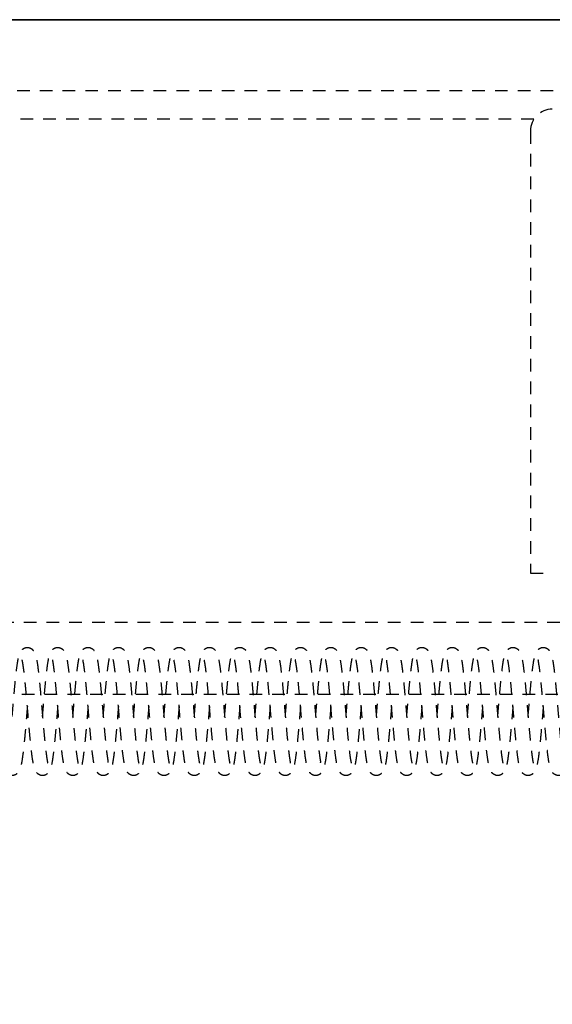
# Model space of a CAD drawing. Units: millimetres. Extents: x 1788 to 83958, y -7235 to 115762.
# Drawn here: x 6456 to 6487, y 2180 to 2238 of the extents above; entities that cross this region are included whole.
import ezdxf

# ---------------------------------------------------------------- set-up
doc = ezdxf.new("R2010")
doc.units = ezdxf.units.MM
doc.set_wipeout_variables(frame=1)
doc.linetypes.add('JIS_02_0.7', pattern=[1.35, 0.75, -0.6])
doc.layers.get('0').update_dxf_attribs({"true_color": 0x939598})
doc.layers.add('Z_Kontur-Magenta 0.35', color=6, linetype='Continuous', lineweight=35)
doc.layers.add('Z_Strichlkurz-Cyan 0.25', color=4, linetype='JIS_02_0.7')
doc.layers.add('Z_Unsichtbar-Weiß 0.05', color=255, linetype='Continuous')

# ---------------------------------------------------------------- blocks, each defined once
blk = doc.blocks.new('*U148')
for p, q in [((-184.2, 55.8), (-82.7, 55.8)), ((-106.295, 54.1), (-200, 54.1)), ((-106.5, 53.4), (-106.5, 27.2)), ((-106.5, 27.2), (-105.2, 27.2)), ((-200, 24.3), (-67, 24.3))]:
    blk.add_line(p, q)
blk.add_arc((-105.2, 53.4), 1.3, 90, 180)
for points, knots in [([(-137.239, 18.707), (-137.237, 18.724), (-137.222, 18.905), (-137.19, 19.28), (-137.141, 19.853), (-137.083, 20.496), (-137.016, 21.173), (-136.945, 21.766), (-136.867, 22.221), (-136.776, 22.493), (-136.675, 22.641), (-136.601, 22.71), (-136.523, 22.755), (-136.442, 22.788), (-136.346, 22.803), (-136.254, 22.792), (-136.179, 22.767), (-136.104, 22.73), (-136.018, 22.66), (-135.899, 22.491), (-135.8, 22.172), (-135.734, 21.762), (-135.673, 21.279), (-135.61, 20.665), (-135.545, 19.95), (-135.482, 19.211), (-135.424, 18.529), (-135.37, 17.909), (-135.316, 17.327), (-135.258, 16.773), (-135.2, 16.309), (-135.152, 16.018), (-135.123, 15.901), (-135.125, 15.892), (-135.125, 15.89)], [0, 0, 0, 0, 0.003291, 0.03445, 0.069438, 0.111424, 0.160506, 0.215765, 0.266803, 0.311506, 0.331678, 0.347947, 0.353931, 0.358847, 0.367967, 0.376377, 0.380434, 0.385975, 0.403364, 0.42921, 0.480196, 0.521401, 0.563604, 0.609878, 0.659646, 0.706495, 0.748755, 0.786619, 0.825643, 0.868527, 0.914731, 0.955923, 0.988931, 1, 1, 1, 1]), ([(-135.439, 18.707), (-135.429, 18.819), (-135.399, 19.168), (-135.349, 19.761), (-135.287, 20.452), (-135.224, 21.098), (-135.157, 21.662), (-135.09, 22.106), (-135.008, 22.418), (-134.905, 22.605), (-134.826, 22.694), (-134.724, 22.758), (-134.608, 22.8), (-134.468, 22.802), (-134.33, 22.747), (-134.2, 22.65), (-134.114, 22.516), (-134.023, 22.267), (-133.949, 21.874), (-133.876, 21.31), (-133.806, 20.622), (-133.743, 19.93), (-133.69, 19.316), (-133.643, 18.757), (-133.594, 18.188), (-133.538, 17.556), (-133.473, 16.903), (-133.406, 16.35), (-133.354, 16.017), (-133.326, 15.903), (-133.332, 15.903), (-133.334, 15.903)], [0, 0, 0, 0, 0.021066, 0.065682, 0.110469, 0.156403, 0.203612, 0.251641, 0.298569, 0.321913, 0.343632, 0.352659, 0.360689, 0.374171, 0.384071, 0.3945, 0.423927, 0.462277, 0.508709, 0.563308, 0.616261, 0.661892, 0.700326, 0.731899, 0.766116, 0.807714, 0.856582, 0.910425, 0.956413, 0.992527, 1, 1, 1, 1]), ([(-133.639, 18.706), (-133.62, 18.926), (-133.58, 19.394), (-133.519, 20.104), (-133.456, 20.785), (-133.394, 21.37), (-133.333, 21.838), (-133.277, 22.167), (-133.211, 22.418), (-133.111, 22.602), (-133.013, 22.707), (-132.883, 22.778), (-132.76, 22.805), (-132.64, 22.792), (-132.517, 22.743), (-132.387, 22.638), (-132.301, 22.495), (-132.249, 22.353), (-132.19, 22.113), (-132.133, 21.756), (-132.074, 21.284), (-132.017, 20.737), (-131.964, 20.161), (-131.909, 19.541), (-131.851, 18.851), (-131.787, 18.108), (-131.722, 17.396), (-131.661, 16.796), (-131.614, 16.416), (-131.578, 16.181), (-131.561, 16.057), (-131.555, 15.986), (-131.569, 15.979), (-131.574, 15.976)], [0, 0, 0, 0, 0.041407, 0.088214, 0.135787, 0.181933, 0.225138, 0.265498, 0.306212, 0.327988, 0.349743, 0.359997, 0.370052, 0.379606, 0.388363, 0.404385, 0.426038, 0.448308, 0.483627, 0.525515, 0.57018, 0.611715, 0.650138, 0.688753, 0.731977, 0.779815, 0.829969, 0.87636, 0.918643, 0.939005, 0.961567, 0.986336, 1, 1, 1, 1]), ([(-131.838, 18.707), (-131.822, 18.9), (-131.785, 19.334), (-131.728, 20.001), (-131.666, 20.674), (-131.603, 21.287), (-131.535, 21.817), (-131.471, 22.202), (-131.389, 22.47), (-131.298, 22.636), (-131.134, 22.758), (-130.994, 22.8), (-130.836, 22.796), (-130.69, 22.728), (-130.547, 22.584), (-130.48, 22.443), (-130.42, 22.25), (-130.355, 21.913), (-130.298, 21.484), (-130.249, 21.042), (-130.201, 20.569), (-130.147, 19.983), (-130.091, 19.325), (-130.041, 18.729), (-129.989, 18.131), (-129.93, 17.479), (-129.875, 16.932), (-129.828, 16.529), (-129.782, 16.202), (-129.748, 15.971), (-129.709, 15.869), (-129.724, 15.886), (-129.724, 15.886)], [0, 0, 0, 0, 0.036041, 0.080841, 0.125312, 0.170882, 0.217805, 0.265629, 0.305987, 0.336799, 0.352444, 0.36173, 0.371448, 0.388739, 0.403664, 0.429023, 0.460836, 0.502202, 0.553062, 0.581428, 0.608342, 0.656647, 0.697828, 0.73199, 0.767273, 0.810494, 0.861521, 0.889846, 0.916911, 0.963299, 0.99962, 1, 1, 1, 1]), ([(-130.038, 18.707), (-130.027, 18.845), (-129.997, 19.198), (-129.946, 19.792), (-129.885, 20.478), (-129.82, 21.137), (-129.754, 21.696), (-129.686, 22.113), (-129.623, 22.375), (-129.557, 22.534), (-129.466, 22.655), (-129.369, 22.736), (-129.254, 22.788), (-129.098, 22.812), (-128.928, 22.757), (-128.773, 22.622), (-128.689, 22.47), (-128.638, 22.312), (-128.576, 22.037), (-128.512, 21.61), (-128.444, 21.011), (-128.382, 20.371), (-128.328, 19.757), (-128.273, 19.11), (-128.21, 18.365), (-128.15, 17.69), (-128.097, 17.147), (-128.056, 16.764), (-128.019, 16.455), (-127.977, 16.166), (-127.947, 15.974), (-127.913, 15.874), (-127.925, 15.887), (-127.926, 15.888)], [0, 0, 0, 0, 0.025957, 0.066121, 0.110873, 0.160199, 0.208669, 0.253249, 0.293934, 0.325634, 0.337469, 0.350054, 0.358386, 0.368038, 0.386054, 0.402038, 0.425811, 0.452544, 0.48623, 0.535802, 0.587875, 0.632586, 0.669996, 0.707559, 0.753784, 0.808554, 0.839147, 0.870984, 0.90008, 0.925928, 0.967834, 0.997028, 1, 1, 1, 1]), ([(-128.238, 18.707), (-128.237, 18.72), (-128.213, 18.997), (-128.165, 19.571), (-128.095, 20.374), (-128.024, 21.099), (-127.952, 21.7), (-127.883, 22.114), (-127.818, 22.368), (-127.765, 22.507), (-127.714, 22.592), (-127.673, 22.642), (-127.619, 22.694), (-127.535, 22.753), (-127.403, 22.803), (-127.22, 22.794), (-127.028, 22.688), (-126.898, 22.499), (-126.849, 22.348), (-126.777, 22.052), (-126.719, 21.653), (-126.665, 21.198), (-126.622, 20.785), (-126.58, 20.346), (-126.531, 19.794), (-126.477, 19.158), (-126.419, 18.483), (-126.366, 17.871), (-126.309, 17.266), (-126.257, 16.774), (-126.213, 16.42), (-126.174, 16.148), (-126.133, 15.941), (-126.126, 15.903), (-126.123, 15.887)], [0, 0, 0, 0, 0.002544, 0.052808, 0.105163, 0.15739, 0.207439, 0.255556, 0.286305, 0.311376, 0.329354, 0.338153, 0.343743, 0.351486, 0.36254, 0.376879, 0.393254, 0.419903, 0.447796, 0.487904, 0.540141, 0.570846, 0.603254, 0.633647, 0.661803, 0.71143, 0.752355, 0.787637, 0.828942, 0.877343, 0.903866, 0.928551, 0.969822, 1, 1, 1, 1]), ([(-126.438, 18.707), (-126.429, 18.813), (-126.402, 19.136), (-126.35, 19.744), (-126.293, 20.38), (-126.24, 20.929), (-126.195, 21.35), (-126.149, 21.71), (-126.107, 21.987), (-126.068, 22.186), (-126.031, 22.336), (-125.995, 22.444), (-125.949, 22.543), (-125.87, 22.657), (-125.725, 22.775), (-125.532, 22.811), (-125.379, 22.775), (-125.247, 22.694), (-125.156, 22.588), (-125.073, 22.432), (-125.008, 22.192), (-124.927, 21.735), (-124.856, 21.133), (-124.786, 20.414), (-124.716, 19.628), (-124.65, 18.849), (-124.588, 18.126), (-124.528, 17.463), (-124.468, 16.871), (-124.41, 16.377), (-124.361, 16.071), (-124.335, 15.936), (-124.323, 15.895), (-124.331, 15.901), (-124.331, 15.902)], [0, 0, 0, 0, 0.020046, 0.060952, 0.113453, 0.144214, 0.177976, 0.212022, 0.241719, 0.267003, 0.287846, 0.308678, 0.323349, 0.336869, 0.356109, 0.371508, 0.381072, 0.39441, 0.410751, 0.430664, 0.477725, 0.526769, 0.577858, 0.630907, 0.682056, 0.730359, 0.775854, 0.818785, 0.862777, 0.908896, 0.9569, 0.979298, 0.997915, 1, 1, 1, 1]), ([(-124.638, 18.707), (-124.63, 18.805), (-124.606, 19.079), (-124.565, 19.564), (-124.511, 20.184), (-124.447, 20.869), (-124.375, 21.525), (-124.302, 22.035), (-124.239, 22.321), (-124.18, 22.475), (-124.137, 22.565), (-124.024, 22.702), (-123.859, 22.793), (-123.689, 22.804), (-123.529, 22.752), (-123.415, 22.66), (-123.35, 22.576), (-123.303, 22.495), (-123.262, 22.394), (-123.219, 22.243), (-123.168, 21.988), (-123.116, 21.629), (-123.064, 21.195), (-123.018, 20.751), (-122.977, 20.31), (-122.931, 19.795), (-122.882, 19.225), (-122.826, 18.56), (-122.766, 17.872), (-122.71, 17.277), (-122.661, 16.811), (-122.622, 16.486), (-122.585, 16.224), (-122.544, 15.989), (-122.506, 15.839), (-122.482, 15.783), (-122.47, 15.754), (-122.469, 15.758), (-122.469, 15.758)], [0, 0, 0, 0, 0.01814, 0.051054, 0.089193, 0.135244, 0.18935, 0.242874, 0.286972, 0.305528, 0.32208, 0.338902, 0.355428, 0.36841, 0.378675, 0.393675, 0.403839, 0.415964, 0.431996, 0.456334, 0.48909, 0.530213, 0.565703, 0.598982, 0.628878, 0.655424, 0.698519, 0.734538, 0.777687, 0.828444, 0.85669, 0.886556, 0.914432, 0.939055, 0.97861, 0.993618, 0.999752, 1, 1, 1, 1]), ([(-122.838, 18.707), (-122.834, 18.75), (-122.81, 19.029), (-122.766, 19.56), (-122.704, 20.259), (-122.642, 20.917), (-122.577, 21.51), (-122.51, 21.98), (-122.435, 22.344), (-122.333, 22.578), (-122.221, 22.698), (-122.121, 22.76), (-122, 22.804), (-121.834, 22.8), (-121.678, 22.719), (-121.556, 22.594), (-121.494, 22.475), (-121.437, 22.314), (-121.373, 22.027), (-121.303, 21.547), (-121.233, 20.907), (-121.168, 20.222), (-121.114, 19.605), (-121.066, 19.04), (-121.017, 18.463), (-120.96, 17.811), (-120.907, 17.242), (-120.859, 16.799), (-120.822, 16.49), (-120.788, 16.245), (-120.758, 16.036), (-120.735, 15.94), (-120.753, 15.943), (-120.754, 15.943)], [0, 0, 0, 0, 0.008206, 0.053591, 0.098415, 0.144135, 0.191096, 0.239408, 0.285561, 0.32786, 0.347011, 0.355463, 0.363374, 0.378671, 0.393612, 0.40777, 0.428306, 0.452682, 0.494052, 0.545576, 0.600505, 0.647836, 0.687527, 0.719801, 0.754122, 0.796274, 0.846115, 0.873937, 0.903179, 0.93052, 0.955272, 0.996934, 1, 1, 1, 1]), ([(-121.038, 18.707), (-121.031, 18.783), (-121.004, 19.1), (-120.956, 19.676), (-120.892, 20.394), (-120.829, 21.044), (-120.767, 21.586), (-120.705, 22.007), (-120.651, 22.284), (-120.574, 22.506), (-120.464, 22.659), (-120.336, 22.758), (-120.184, 22.802), (-120.026, 22.795), (-119.83, 22.697), (-119.694, 22.496), (-119.64, 22.324), (-119.574, 22.032), (-119.514, 21.622), (-119.451, 21.085), (-119.393, 20.495), (-119.339, 19.892), (-119.284, 19.252), (-119.225, 18.547), (-119.16, 17.811), (-119.096, 17.132), (-119.036, 16.589), (-118.988, 16.246), (-118.958, 16.061), (-118.947, 15.979), (-118.959, 15.969), (-118.965, 15.965)], [0, 0, 0, 0, 0.014413, 0.060608, 0.107564, 0.155151, 0.200736, 0.243438, 0.283309, 0.320827, 0.339336, 0.358087, 0.367926, 0.37769, 0.39498, 0.424532, 0.454931, 0.493139, 0.539288, 0.586195, 0.628707, 0.666986, 0.706453, 0.750545, 0.799232, 0.848802, 0.894291, 0.935663, 0.956965, 0.980996, 1, 1, 1, 1]), ([(-119.238, 18.706), (-119.232, 18.771), (-119.212, 19.008), (-119.173, 19.463), (-119.119, 20.092), (-119.054, 20.793), (-118.985, 21.444), (-118.917, 21.938), (-118.853, 22.262), (-118.795, 22.449), (-118.725, 22.593), (-118.578, 22.735), (-118.428, 22.801), (-118.268, 22.798), (-118.129, 22.75), (-117.97, 22.624), (-117.879, 22.446), (-117.795, 22.152), (-117.731, 21.747), (-117.663, 21.197), (-117.6, 20.573), (-117.539, 19.892), (-117.477, 19.171), (-117.415, 18.434), (-117.352, 17.716), (-117.29, 17.073), (-117.231, 16.551), (-117.184, 16.222), (-117.149, 16.024), (-117.132, 15.944), (-117.14, 15.938), (-117.143, 15.936)], [0, 0, 0, 0, 0.012301, 0.04528, 0.085599, 0.133326, 0.188062, 0.23825, 0.27898, 0.310184, 0.335289, 0.350287, 0.367777, 0.377659, 0.38716, 0.404215, 0.439407, 0.482151, 0.530704, 0.578219, 0.624406, 0.669497, 0.714948, 0.761233, 0.808295, 0.855375, 0.899882, 0.941544, 0.961653, 0.983356, 1, 1, 1, 1]), ([(-117.438, 18.708), (-117.431, 18.787), (-117.406, 19.078), (-117.365, 19.558), (-117.317, 20.108), (-117.272, 20.596), (-117.227, 21.049), (-117.18, 21.47), (-117.133, 21.826), (-117.088, 22.095), (-117.046, 22.284), (-117.007, 22.412), (-116.954, 22.531), (-116.894, 22.631), (-116.773, 22.729), (-116.665, 22.787), (-116.494, 22.812), (-116.324, 22.752), (-116.179, 22.629), (-116.096, 22.486), (-116.041, 22.33), (-115.975, 22.041), (-115.918, 21.648), (-115.868, 21.227), (-115.821, 20.782), (-115.77, 20.242), (-115.714, 19.609), (-115.66, 18.965), (-115.598, 18.243), (-115.541, 17.6), (-115.49, 17.087), (-115.451, 16.726), (-115.415, 16.434), (-115.375, 16.159), (-115.346, 15.973), (-115.313, 15.876), (-115.325, 15.888), (-115.326, 15.89)], [0, 0, 0, 0, 0.015057, 0.055029, 0.088832, 0.120631, 0.153555, 0.187618, 0.222802, 0.254993, 0.281531, 0.30244, 0.31793, 0.340772, 0.347187, 0.356876, 0.369893, 0.385916, 0.401858, 0.423334, 0.446753, 0.487801, 0.540058, 0.568673, 0.59517, 0.641653, 0.679691, 0.71682, 0.761805, 0.814539, 0.843817, 0.874231, 0.902132, 0.927027, 0.967771, 0.996749, 1, 1, 1, 1]), ([(-115.638, 18.708), (-115.632, 18.778), (-115.603, 19.108), (-115.551, 19.727), (-115.481, 20.513), (-115.41, 21.222), (-115.345, 21.745), (-115.283, 22.108), (-115.225, 22.348), (-115.172, 22.496), (-115.113, 22.593), (-115.063, 22.655), (-114.983, 22.722), (-114.889, 22.773), (-114.763, 22.805), (-114.617, 22.788), (-114.486, 22.722), (-114.356, 22.597), (-114.284, 22.456), (-114.225, 22.275), (-114.17, 21.995), (-114.12, 21.652), (-114.076, 21.3), (-114.031, 20.881), (-113.987, 20.423), (-113.945, 19.963), (-113.897, 19.406), (-113.845, 18.787), (-113.789, 18.138), (-113.736, 17.552), (-113.68, 16.981), (-113.618, 16.455), (-113.566, 16.09), (-113.522, 15.907), (-113.529, 15.905), (-113.531, 15.905)], [0, 0, 0, 0, 0.013255, 0.062445, 0.114466, 0.166964, 0.217658, 0.250635, 0.283006, 0.312043, 0.328257, 0.339703, 0.347589, 0.356172, 0.366004, 0.377473, 0.390786, 0.403681, 0.426865, 0.458818, 0.504069, 0.531669, 0.562565, 0.596415, 0.629041, 0.659218, 0.686956, 0.735145, 0.773819, 0.809717, 0.851545, 0.899219, 0.94495, 0.981403, 1, 1, 1, 1]), ([(-113.838, 18.706), (-113.836, 18.726), (-113.817, 18.943), (-113.778, 19.404), (-113.717, 20.113), (-113.658, 20.743), (-113.605, 21.254), (-113.561, 21.615), (-113.519, 21.907), (-113.471, 22.178), (-113.417, 22.386), (-113.36, 22.531), (-113.258, 22.665), (-113.144, 22.752), (-113.019, 22.798), (-112.855, 22.804), (-112.714, 22.744), (-112.607, 22.652), (-112.539, 22.562), (-112.477, 22.432), (-112.422, 22.24), (-112.357, 21.921), (-112.291, 21.449), (-112.219, 20.781), (-112.149, 20.018), (-112.081, 19.22), (-112.016, 18.457), (-111.955, 17.762), (-111.895, 17.135), (-111.836, 16.596), (-111.79, 16.247), (-111.756, 16.041), (-111.737, 15.941), (-111.725, 15.897), (-111.731, 15.901), (-111.732, 15.901)], [0, 0, 0, 0, 0.003667, 0.041449, 0.084782, 0.138371, 0.169133, 0.201761, 0.231472, 0.257447, 0.29817, 0.325421, 0.338168, 0.351551, 0.363159, 0.371771, 0.388552, 0.398599, 0.41252, 0.43771, 0.46891, 0.501112, 0.550805, 0.602499, 0.655176, 0.705209, 0.752423, 0.796849, 0.839461, 0.883926, 0.93036, 0.954263, 0.977415, 0.99621, 1, 1, 1, 1]), ([(-112.037, 18.707), (-112.036, 18.723), (-112.017, 18.945), (-111.981, 19.373), (-111.926, 20.003), (-111.865, 20.676), (-111.807, 21.24), (-111.756, 21.652), (-111.708, 21.985), (-111.649, 22.273), (-111.592, 22.466), (-111.479, 22.657), (-111.291, 22.781), (-111.108, 22.809), (-110.963, 22.765), (-110.853, 22.694), (-110.775, 22.613), (-110.73, 22.545), (-110.695, 22.476), (-110.666, 22.404), (-110.637, 22.313), (-110.602, 22.167), (-110.561, 21.943), (-110.514, 21.62), (-110.465, 21.209), (-110.417, 20.748), (-110.374, 20.293), (-110.336, 19.867), (-110.303, 19.482), (-110.261, 18.989), (-110.217, 18.469), (-110.169, 17.914), (-110.126, 17.449), (-110.079, 16.984), (-110.032, 16.569), (-109.989, 16.254), (-109.955, 16.05), (-109.931, 15.938), (-109.915, 15.882), (-109.915, 15.877), (-109.915, 15.875)], [0, 0, 0, 0, 0.003055, 0.042573, 0.07882, 0.123283, 0.176685, 0.206118, 0.233153, 0.278334, 0.311737, 0.340585, 0.357105, 0.372136, 0.383933, 0.392399, 0.403323, 0.416981, 0.425195, 0.435463, 0.451444, 0.473405, 0.501291, 0.535079, 0.572881, 0.607737, 0.63905, 0.666843, 0.691157, 0.712152, 0.759548, 0.788111, 0.819844, 0.854723, 0.892104, 0.925495, 0.953148, 0.975098, 0.991419, 1, 1, 1, 1]), ([(-110.237, 18.707), (-110.227, 18.823), (-110.198, 19.173), (-110.144, 19.803), (-110.087, 20.438), (-110.036, 20.953), (-109.984, 21.433), (-109.924, 21.889), (-109.857, 22.242), (-109.796, 22.442), (-109.728, 22.587), (-109.584, 22.732), (-109.437, 22.8), (-109.281, 22.802), (-109.151, 22.763), (-109.039, 22.685), (-108.969, 22.604), (-108.895, 22.486), (-108.829, 22.291), (-108.76, 21.949), (-108.692, 21.456), (-108.63, 20.886), (-108.571, 20.26), (-108.51, 19.565), (-108.446, 18.802), (-108.377, 18.005), (-108.306, 17.237), (-108.236, 16.594), (-108.178, 16.153), (-108.135, 15.939), (-108.137, 15.919), (-108.138, 15.913)], [0, 0, 0, 0, 0.021718, 0.065849, 0.117474, 0.14619, 0.176378, 0.23015, 0.273413, 0.306066, 0.331479, 0.346442, 0.363793, 0.373559, 0.382533, 0.395824, 0.406338, 0.420015, 0.45773, 0.505646, 0.552006, 0.596212, 0.638676, 0.682893, 0.730126, 0.78036, 0.83342, 0.885951, 0.936157, 0.983703, 1, 1, 1, 1]), ([(-108.437, 18.707), (-108.427, 18.821), (-108.399, 19.152), (-108.35, 19.728), (-108.289, 20.426), (-108.223, 21.092), (-108.158, 21.652), (-108.092, 22.075), (-108.035, 22.336), (-107.964, 22.523), (-107.86, 22.661), (-107.742, 22.752), (-107.604, 22.798), (-107.445, 22.8), (-107.241, 22.708), (-107.096, 22.503), (-107.042, 22.331), (-106.972, 22.032), (-106.91, 21.595), (-106.844, 21.027), (-106.786, 20.422), (-106.732, 19.821), (-106.676, 19.164), (-106.624, 18.543), (-106.576, 17.993), (-106.535, 17.548), (-106.493, 17.111), (-106.45, 16.722), (-106.412, 16.413), (-106.37, 16.132), (-106.345, 15.96), (-106.306, 15.865), (-106.321, 15.883), (-106.321, 15.884)], [0, 0, 0, 0, 0.021417, 0.062056, 0.107275, 0.156848, 0.204817, 0.248802, 0.288713, 0.322376, 0.337097, 0.353134, 0.362449, 0.372236, 0.389642, 0.419134, 0.449243, 0.488311, 0.53656, 0.585539, 0.628073, 0.66432, 0.703264, 0.751557, 0.779231, 0.809196, 0.841438, 0.874183, 0.903613, 0.929607, 0.971262, 0.999533, 1, 1, 1, 1]), ([(-106.637, 18.707), (-106.623, 18.871), (-106.588, 19.28), (-106.534, 19.921), (-106.473, 20.583), (-106.414, 21.181), (-106.349, 21.714), (-106.284, 22.107), (-106.223, 22.355), (-106.168, 22.503), (-106.113, 22.595), (-106.051, 22.669), (-105.962, 22.738), (-105.86, 22.785), (-105.746, 22.805), (-105.632, 22.789), (-105.513, 22.74), (-105.388, 22.639), (-105.305, 22.503), (-105.257, 22.376), (-105.193, 22.135), (-105.138, 21.795), (-105.087, 21.396), (-105.033, 20.908), (-104.969, 20.24), (-104.9, 19.448), (-104.842, 18.762), (-104.788, 18.137), (-104.731, 17.506), (-104.679, 16.979), (-104.633, 16.58), (-104.588, 16.247), (-104.55, 16), (-104.514, 15.882), (-104.524, 15.89), (-104.525, 15.891)], [0, 0, 0, 0, 0.030659, 0.076834, 0.120012, 0.162907, 0.207876, 0.255226, 0.287246, 0.313052, 0.331561, 0.340764, 0.350367, 0.357898, 0.367255, 0.376689, 0.385406, 0.401019, 0.420724, 0.441301, 0.478422, 0.526555, 0.55478, 0.585619, 0.643713, 0.693734, 0.735821, 0.771248, 0.811953, 0.860912, 0.888492, 0.91591, 0.96143, 0.994823, 1, 1, 1, 1]), ([(-136.339, 19.293), (-136.34, 19.281), (-136.362, 19.022), (-136.405, 18.512), (-136.465, 17.818), (-136.525, 17.187), (-136.585, 16.615), (-136.653, 16.111), (-136.718, 15.748), (-136.796, 15.516), (-136.881, 15.368), (-137.027, 15.254), (-137.15, 15.207), (-137.307, 15.195), (-137.464, 15.256), (-137.618, 15.396), (-137.694, 15.546), (-137.751, 15.728), (-137.818, 16.061), (-137.876, 16.486), (-137.927, 16.938), (-137.977, 17.436), (-138.034, 18.065), (-138.095, 18.774), (-138.149, 19.411), (-138.204, 20.046), (-138.267, 20.728), (-138.325, 21.281), (-138.374, 21.656), (-138.412, 21.91), (-138.453, 22.085), (-138.449, 22.095), (-138.447, 22.098)], [0, 0, 0, 0, 0.002395, 0.049444, 0.093496, 0.135675, 0.17952, 0.225471, 0.273183, 0.312325, 0.339255, 0.352587, 0.361247, 0.37099, 0.388578, 0.403679, 0.428617, 0.459653, 0.501079, 0.552818, 0.582312, 0.610882, 0.662437, 0.706826, 0.744109, 0.781303, 0.827896, 0.88375, 0.912606, 0.938174, 0.979358, 1, 1, 1, 1]), ([(-134.539, 19.294), (-134.555, 19.105), (-134.588, 18.718), (-134.637, 18.135), (-134.691, 17.535), (-134.752, 16.918), (-134.818, 16.349), (-134.882, 15.926), (-134.95, 15.645), (-135.001, 15.499), (-135.101, 15.352), (-135.208, 15.262), (-135.327, 15.211), (-135.441, 15.194), (-135.559, 15.213), (-135.678, 15.269), (-135.839, 15.411), (-135.921, 15.616), (-135.99, 15.899), (-136.06, 16.35), (-136.125, 16.913), (-136.19, 17.576), (-136.251, 18.264), (-136.307, 18.924), (-136.365, 19.605), (-136.417, 20.201), (-136.466, 20.714), (-136.507, 21.116), (-136.55, 21.474), (-136.589, 21.754), (-136.62, 21.942), (-136.649, 22.081), (-136.654, 22.105), (-136.657, 22.119)], [0, 0, 0, 0, 0.035294, 0.072431, 0.1097, 0.153619, 0.204189, 0.251843, 0.290246, 0.319943, 0.334512, 0.350493, 0.359192, 0.368596, 0.378244, 0.386821, 0.40081, 0.438089, 0.487446, 0.531661, 0.579786, 0.628949, 0.673626, 0.713763, 0.752373, 0.800854, 0.829205, 0.860244, 0.893466, 0.923775, 0.949744, 0.97139, 1, 1, 1, 1]), ([(-132.739, 19.294), (-132.757, 19.073), (-132.799, 18.581), (-132.854, 17.944), (-132.904, 17.401), (-132.946, 16.984), (-132.988, 16.608), (-133.039, 16.208), (-133.094, 15.864), (-133.162, 15.611), (-133.208, 15.488), (-133.304, 15.351), (-133.428, 15.249), (-133.595, 15.191), (-133.765, 15.215), (-133.872, 15.27), (-133.946, 15.33), (-133.988, 15.375), (-134.049, 15.457), (-134.103, 15.585), (-134.159, 15.789), (-134.217, 16.073), (-134.279, 16.501), (-134.344, 17.093), (-134.406, 17.752), (-134.47, 18.488), (-134.538, 19.284), (-134.608, 20.097), (-134.678, 20.847), (-134.745, 21.452), (-134.793, 21.802), (-134.821, 21.977), (-134.834, 22.054), (-134.841, 22.087), (-134.836, 22.086), (-134.835, 22.086)], [0, 0, 0, 0, 0.041017, 0.091535, 0.119959, 0.150491, 0.181672, 0.21012, 0.258325, 0.295003, 0.320788, 0.333889, 0.349193, 0.365094, 0.378054, 0.387717, 0.394143, 0.40082, 0.41204, 0.448193, 0.472876, 0.498299, 0.546867, 0.592843, 0.637521, 0.684259, 0.733338, 0.784703, 0.837598, 0.888089, 0.935368, 0.957804, 0.978948, 0.996083, 1, 1, 1, 1]), ([(-130.938, 19.294), (-130.953, 19.119), (-130.988, 18.71), (-131.043, 18.071), (-131.101, 17.426), (-131.158, 16.865), (-131.212, 16.403), (-131.264, 16.037), (-131.317, 15.754), (-131.405, 15.506), (-131.49, 15.37), (-131.568, 15.296), (-131.624, 15.26), (-131.698, 15.221), (-131.813, 15.193), (-131.923, 15.205), (-131.998, 15.232), (-132.074, 15.269), (-132.144, 15.327), (-132.25, 15.469), (-132.336, 15.694), (-132.407, 16.004), (-132.461, 16.367), (-132.521, 16.876), (-132.584, 17.512), (-132.648, 18.228), (-132.708, 18.939), (-132.761, 19.562), (-132.809, 20.103), (-132.854, 20.597), (-132.902, 21.068), (-132.952, 21.498), (-133.001, 21.851), (-133.046, 22.048), (-133.032, 22.054), (-133.026, 22.056)], [0, 0, 0, 0, 0.032965, 0.077165, 0.121, 0.162682, 0.201709, 0.238104, 0.278369, 0.304391, 0.334963, 0.348926, 0.353962, 0.357841, 0.369918, 0.379607, 0.38433, 0.387236, 0.405172, 0.432837, 0.466994, 0.497606, 0.538042, 0.580588, 0.627211, 0.67694, 0.722102, 0.761157, 0.794378, 0.827502, 0.862972, 0.900758, 0.940536, 0.978447, 1, 1, 1, 1]), ([(-129.138, 19.293), (-129.147, 19.197), (-129.176, 18.859), (-129.227, 18.25), (-129.292, 17.524), (-129.355, 16.883), (-129.416, 16.372), (-129.475, 15.963), (-129.551, 15.646), (-129.646, 15.443), (-129.722, 15.34), (-129.784, 15.286), (-129.832, 15.257), (-129.866, 15.239), (-129.937, 15.212), (-130.041, 15.196), (-130.156, 15.214), (-130.264, 15.266), (-130.362, 15.34), (-130.44, 15.448), (-130.529, 15.658), (-130.603, 15.97), (-130.669, 16.424), (-130.738, 17.043), (-130.801, 17.695), (-130.853, 18.296), (-130.901, 18.849), (-130.949, 19.415), (-131.004, 20.055), (-131.056, 20.619), (-131.102, 21.066), (-131.147, 21.467), (-131.199, 21.83), (-131.233, 22.04), (-131.264, 22.125), (-131.252, 22.111), (-131.251, 22.11)], [0, 0, 0, 0, 0.017986, 0.063716, 0.113101, 0.159698, 0.202264, 0.241984, 0.286719, 0.311156, 0.331098, 0.345271, 0.350161, 0.353607, 0.358763, 0.366913, 0.378324, 0.385304, 0.393968, 0.423059, 0.453951, 0.486644, 0.539613, 0.591583, 0.636783, 0.675341, 0.707342, 0.740333, 0.780932, 0.829032, 0.85591, 0.883686, 0.931871, 0.969757, 0.99751, 1, 1, 1, 1]), ([(-127.338, 19.293), (-127.344, 19.231), (-127.363, 19.006), (-127.398, 18.587), (-127.448, 18.013), (-127.506, 17.374), (-127.573, 16.716), (-127.643, 16.165), (-127.712, 15.778), (-127.789, 15.535), (-127.861, 15.395), (-127.996, 15.271), (-128.144, 15.2), (-128.296, 15.197), (-128.416, 15.238), (-128.518, 15.3), (-128.598, 15.385), (-128.699, 15.559), (-128.781, 15.85), (-128.847, 16.269), (-128.914, 16.813), (-128.977, 17.444), (-129.039, 18.124), (-129.1, 18.838), (-129.161, 19.566), (-129.224, 20.275), (-129.286, 20.921), (-129.345, 21.453), (-129.4, 21.837), (-129.44, 22.049), (-129.458, 22.105), (-129.45, 22.098), (-129.449, 22.098)], [0, 0, 0, 0, 0.011834, 0.042967, 0.07862, 0.121423, 0.171503, 0.225579, 0.27186, 0.309483, 0.338796, 0.351298, 0.363813, 0.378186, 0.386106, 0.39477, 0.415036, 0.43705, 0.482469, 0.530378, 0.57782, 0.623972, 0.668967, 0.713689, 0.75921, 0.805525, 0.852481, 0.8976, 0.939889, 0.97932, 0.998271, 1, 1, 1, 1]), ([(-125.538, 19.292), (-125.545, 19.21), (-125.571, 18.909), (-125.614, 18.4), (-125.668, 17.79), (-125.722, 17.21), (-125.78, 16.653), (-125.841, 16.185), (-125.9, 15.837), (-125.964, 15.6), (-126.02, 15.457), (-126.145, 15.307), (-126.274, 15.227), (-126.415, 15.196), (-126.583, 15.214), (-126.737, 15.312), (-126.83, 15.429), (-126.92, 15.61), (-126.976, 15.837), (-127.034, 16.171), (-127.095, 16.643), (-127.157, 17.229), (-127.22, 17.91), (-127.283, 18.639), (-127.344, 19.37), (-127.406, 20.083), (-127.468, 20.751), (-127.532, 21.338), (-127.588, 21.795), (-127.647, 22.045), (-127.62, 22.039), (-127.613, 22.037)], [0, 0, 0, 0, 0.015656, 0.057619, 0.095342, 0.134608, 0.177566, 0.223788, 0.265429, 0.299894, 0.328416, 0.343405, 0.359971, 0.369216, 0.379125, 0.398784, 0.41899, 0.438863, 0.477874, 0.518424, 0.561811, 0.608093, 0.655311, 0.701756, 0.747463, 0.792569, 0.838712, 0.886272, 0.93509, 0.981593, 1, 1, 1, 1]), ([(-123.738, 19.293), (-123.744, 19.229), (-123.767, 18.952), (-123.812, 18.419), (-123.876, 17.687), (-123.936, 17.071), (-123.986, 16.616), (-124.035, 16.234), (-124.087, 15.894), (-124.155, 15.633), (-124.205, 15.486), (-124.347, 15.291), (-124.541, 15.202), (-124.698, 15.2), (-124.832, 15.242), (-124.946, 15.325), (-125.046, 15.446), (-125.126, 15.628), (-125.193, 15.924), (-125.262, 16.372), (-125.327, 16.932), (-125.388, 17.565), (-125.449, 18.243), (-125.509, 18.947), (-125.568, 19.649), (-125.627, 20.31), (-125.683, 20.893), (-125.737, 21.373), (-125.784, 21.742), (-125.839, 22.017), (-125.826, 22.033), (-125.819, 22.042)], [0, 0, 0, 0, 0.0123, 0.052659, 0.099827, 0.153914, 0.183107, 0.210325, 0.257303, 0.294422, 0.321843, 0.349963, 0.367429, 0.37722, 0.386388, 0.401126, 0.414007, 0.447747, 0.492813, 0.540886, 0.587467, 0.632773, 0.677219, 0.721471, 0.765543, 0.809435, 0.851738, 0.891351, 0.928284, 0.964785, 1, 1, 1, 1]), ([(-121.938, 19.293), (-121.952, 19.123), (-121.988, 18.707), (-122.045, 18.043), (-122.108, 17.35), (-122.17, 16.744), (-122.231, 16.256), (-122.287, 15.901), (-122.359, 15.596), (-122.465, 15.369), (-122.661, 15.226), (-122.83, 15.194), (-122.978, 15.216), (-123.11, 15.289), (-123.238, 15.431), (-123.301, 15.569), (-123.359, 15.758), (-123.422, 16.086), (-123.49, 16.598), (-123.56, 17.268), (-123.626, 17.98), (-123.683, 18.64), (-123.738, 19.296), (-123.787, 19.868), (-123.834, 20.383), (-123.875, 20.814), (-123.92, 21.231), (-123.963, 21.584), (-124.001, 21.84), (-124.031, 22.002), (-124.05, 22.087), (-124.061, 22.125), (-124.058, 22.123), (-124.058, 22.123)], [0, 0, 0, 0, 0.032053, 0.078094, 0.124917, 0.170969, 0.21415, 0.254494, 0.294178, 0.337121, 0.357649, 0.367594, 0.376991, 0.393547, 0.407532, 0.430868, 0.461812, 0.503126, 0.554802, 0.608999, 0.656716, 0.698037, 0.734092, 0.779079, 0.806576, 0.837352, 0.871364, 0.906074, 0.935942, 0.960777, 0.980638, 0.99561, 1, 1, 1, 1]), ([(-120.138, 19.293), (-120.147, 19.183), (-120.177, 18.838), (-120.227, 18.249), (-120.288, 17.56), (-120.351, 16.92), (-120.417, 16.355), (-120.484, 15.905), (-120.565, 15.594), (-120.667, 15.404), (-120.743, 15.315), (-120.843, 15.249), (-120.955, 15.204), (-121.095, 15.196), (-121.232, 15.246), (-121.365, 15.337), (-121.454, 15.465), (-121.548, 15.711), (-121.623, 16.098), (-121.695, 16.643), (-121.765, 17.318), (-121.828, 18.01), (-121.881, 18.625), (-121.928, 19.182), (-121.976, 19.745), (-122.032, 20.367), (-122.084, 20.901), (-122.129, 21.312), (-122.174, 21.668), (-122.218, 21.955), (-122.249, 22.089), (-122.246, 22.098), (-122.245, 22.101)], [0, 0, 0, 0, 0.020652, 0.064973, 0.109443, 0.155059, 0.201962, 0.249711, 0.296552, 0.319926, 0.341946, 0.351113, 0.359223, 0.372735, 0.382352, 0.392198, 0.421159, 0.459145, 0.504902, 0.55863, 0.611523, 0.657253, 0.695932, 0.727686, 0.761039, 0.801783, 0.849808, 0.876549, 0.903714, 0.950589, 0.987464, 1, 1, 1, 1]), ([(-118.338, 19.293), (-118.342, 19.243), (-118.36, 19.032), (-118.395, 18.62), (-118.445, 18.038), (-118.504, 17.385), (-118.573, 16.709), (-118.645, 16.142), (-118.726, 15.716), (-118.822, 15.462), (-118.928, 15.33), (-119.008, 15.262), (-119.137, 15.207), (-119.248, 15.195), (-119.347, 15.212), (-119.42, 15.242), (-119.496, 15.285), (-119.585, 15.371), (-119.696, 15.559), (-119.787, 15.881), (-119.849, 16.285), (-119.91, 16.782), (-119.973, 17.407), (-120.038, 18.122), (-120.1, 18.854), (-120.157, 19.524), (-120.211, 20.137), (-120.265, 20.719), (-120.323, 21.268), (-120.382, 21.72), (-120.428, 21.998), (-120.456, 22.108), (-120.452, 22.11), (-120.451, 22.111)], [0, 0, 0, 0, 0.009359, 0.040119, 0.076373, 0.119667, 0.170085, 0.225452, 0.275277, 0.318833, 0.338089, 0.351906, 0.36092, 0.369481, 0.377935, 0.382943, 0.389852, 0.409773, 0.436815, 0.485666, 0.526013, 0.568507, 0.615037, 0.664563, 0.710611, 0.752142, 0.789547, 0.828842, 0.872136, 0.918569, 0.959134, 0.991254, 1, 1, 1, 1]), ([(-116.538, 19.292), (-116.547, 19.186), (-116.578, 18.826), (-116.631, 18.198), (-116.695, 17.483), (-116.755, 16.881), (-116.81, 16.41), (-116.86, 16.065), (-116.917, 15.783), (-116.983, 15.565), (-117.054, 15.42), (-117.136, 15.324), (-117.206, 15.269), (-117.321, 15.214), (-117.436, 15.196), (-117.555, 15.216), (-117.684, 15.273), (-117.791, 15.374), (-117.879, 15.521), (-117.96, 15.755), (-118.012, 16.038), (-118.07, 16.447), (-118.13, 16.975), (-118.193, 17.611), (-118.256, 18.327), (-118.318, 19.065), (-118.38, 19.789), (-118.442, 20.475), (-118.504, 21.094), (-118.554, 21.525), (-118.594, 21.802), (-118.626, 22.003), (-118.658, 22.097), (-118.64, 22.086), (-118.64, 22.086)], [0, 0, 0, 0, 0.0201, 0.068283, 0.117514, 0.161672, 0.200474, 0.236991, 0.26412, 0.29392, 0.323337, 0.340113, 0.352157, 0.360517, 0.371872, 0.37924, 0.387888, 0.410335, 0.43675, 0.460632, 0.502037, 0.542749, 0.586367, 0.632818, 0.679678, 0.725798, 0.771158, 0.816099, 0.862278, 0.90977, 0.93399, 0.958198, 0.999127, 1, 1, 1, 1]), ([(-114.738, 19.294), (-114.751, 19.131), (-114.781, 18.785), (-114.829, 18.221), (-114.885, 17.589), (-114.95, 16.926), (-115.017, 16.347), (-115.08, 15.932), (-115.145, 15.664), (-115.194, 15.513), (-115.304, 15.336), (-115.467, 15.229), (-115.605, 15.196), (-115.77, 15.208), (-115.922, 15.299), (-116.04, 15.436), (-116.138, 15.666), (-116.208, 16.012), (-116.275, 16.479), (-116.34, 17.065), (-116.402, 17.715), (-116.463, 18.41), (-116.524, 19.135), (-116.586, 19.863), (-116.649, 20.552), (-116.71, 21.155), (-116.766, 21.62), (-116.814, 21.909), (-116.841, 22.05), (-116.852, 22.088), (-116.842, 22.082), (-116.841, 22.081)], [0, 0, 0, 0, 0.030715, 0.065499, 0.106955, 0.1552, 0.207776, 0.253104, 0.289752, 0.317667, 0.343987, 0.36038, 0.369609, 0.379496, 0.39829, 0.416794, 0.45711, 0.502853, 0.551, 0.597767, 0.643303, 0.688013, 0.733345, 0.779477, 0.826401, 0.872676, 0.91619, 0.956883, 0.976855, 0.997665, 1, 1, 1, 1]), ([(-112.937, 19.293), (-112.945, 19.208), (-112.97, 18.908), (-113.013, 18.403), (-113.067, 17.788), (-113.123, 17.183), (-113.186, 16.597), (-113.249, 16.12), (-113.313, 15.775), (-113.374, 15.564), (-113.452, 15.402), (-113.611, 15.255), (-113.772, 15.194), (-113.933, 15.208), (-114.067, 15.262), (-114.219, 15.393), (-114.312, 15.588), (-114.373, 15.824), (-114.433, 16.171), (-114.495, 16.651), (-114.557, 17.245), (-114.621, 17.929), (-114.684, 18.657), (-114.745, 19.387), (-114.807, 20.101), (-114.87, 20.77), (-114.933, 21.356), (-114.995, 21.825), (-115.035, 22.026), (-115.018, 22.038), (-115.014, 22.042)], [0, 0, 0, 0, 0.016223, 0.057033, 0.094566, 0.135858, 0.182052, 0.231238, 0.273262, 0.306792, 0.334954, 0.350695, 0.368439, 0.378316, 0.387709, 0.404858, 0.438849, 0.476801, 0.518146, 0.562273, 0.609122, 0.656142, 0.702389, 0.747902, 0.79306, 0.839543, 0.887433, 0.936444, 0.984448, 1, 1, 1, 1]), ([(-111.137, 19.294), (-111.153, 19.108), (-111.189, 18.684), (-111.245, 18.026), (-111.307, 17.356), (-111.37, 16.74), (-111.437, 16.205), (-111.496, 15.852), (-111.562, 15.607), (-111.641, 15.437), (-111.732, 15.315), (-111.898, 15.213), (-112.061, 15.196), (-112.201, 15.226), (-112.327, 15.304), (-112.448, 15.446), (-112.501, 15.573), (-112.562, 15.779), (-112.624, 16.116), (-112.692, 16.62), (-112.759, 17.265), (-112.821, 17.938), (-112.874, 18.542), (-112.921, 19.096), (-112.969, 19.662), (-113.024, 20.292), (-113.076, 20.835), (-113.122, 21.257), (-113.158, 21.55), (-113.191, 21.779), (-113.22, 21.973), (-113.242, 22.063), (-113.224, 22.06), (-113.223, 22.059)], [0, 0, 0, 0, 0.035007, 0.079784, 0.12455, 0.170504, 0.217764, 0.265442, 0.294244, 0.320398, 0.344289, 0.362634, 0.372454, 0.381661, 0.397944, 0.41193, 0.436734, 0.468811, 0.509908, 0.559965, 0.612302, 0.657673, 0.696098, 0.727805, 0.761731, 0.80294, 0.851314, 0.878185, 0.906371, 0.932753, 0.956703, 0.997165, 1, 1, 1, 1]), ([(-109.337, 19.294), (-109.355, 19.086), (-109.394, 18.63), (-109.454, 17.933), (-109.517, 17.252), (-109.577, 16.67), (-109.637, 16.206), (-109.693, 15.859), (-109.77, 15.564), (-109.882, 15.374), (-109.987, 15.274), (-110.113, 15.217), (-110.235, 15.194), (-110.359, 15.213), (-110.51, 15.291), (-110.604, 15.393), (-110.698, 15.567), (-110.776, 15.846), (-110.841, 16.227), (-110.895, 16.656), (-110.952, 17.192), (-111.014, 17.857), (-111.079, 18.606), (-111.142, 19.352), (-111.201, 20.028), (-111.256, 20.629), (-111.309, 21.145), (-111.363, 21.589), (-111.403, 21.862), (-111.418, 21.996), (-111.427, 22.053), (-111.416, 22.052), (-111.414, 22.052)], [0, 0, 0, 0, 0.039026, 0.085413, 0.132422, 0.177462, 0.219598, 0.259291, 0.303512, 0.328868, 0.350876, 0.359524, 0.367014, 0.379225, 0.388843, 0.409438, 0.439669, 0.484045, 0.522827, 0.559173, 0.600457, 0.647088, 0.696668, 0.743096, 0.78607, 0.826085, 0.865707, 0.905285, 0.947455, 0.970068, 0.993462, 1, 1, 1, 1]), ([(-107.537, 19.293), (-107.547, 19.173), (-107.578, 18.813), (-107.631, 18.184), (-107.696, 17.463), (-107.76, 16.829), (-107.815, 16.373), (-107.861, 16.054), (-107.912, 15.784), (-107.991, 15.535), (-108.095, 15.366), (-108.186, 15.277), (-108.301, 15.224), (-108.394, 15.201), (-108.486, 15.201), (-108.576, 15.224), (-108.656, 15.262), (-108.712, 15.301), (-108.812, 15.397), (-108.911, 15.589), (-108.995, 15.929), (-109.068, 16.42), (-109.139, 17.055), (-109.204, 17.744), (-109.259, 18.37), (-109.306, 18.932), (-109.354, 19.489), (-109.407, 20.1), (-109.457, 20.636), (-109.501, 21.064), (-109.545, 21.457), (-109.595, 21.813), (-109.632, 22.032), (-109.659, 22.118), (-109.651, 22.11), (-109.649, 22.109)], [0, 0, 0, 0, 0.022381, 0.067718, 0.117042, 0.164103, 0.207148, 0.233656, 0.262613, 0.2977, 0.327958, 0.350259, 0.357106, 0.362539, 0.371709, 0.378537, 0.38398, 0.392817, 0.405863, 0.441612, 0.485656, 0.538213, 0.592716, 0.639965, 0.680023, 0.712953, 0.744958, 0.783975, 0.82994, 0.855527, 0.882361, 0.929778, 0.967427, 0.995425, 1, 1, 1, 1]), ([(-105.737, 19.293), (-105.746, 19.189), (-105.77, 18.903), (-105.814, 18.389), (-105.871, 17.735), (-105.926, 17.159), (-105.975, 16.7), (-106.026, 16.283), (-106.089, 15.882), (-106.175, 15.558), (-106.28, 15.374), (-106.379, 15.287), (-106.438, 15.249), (-106.523, 15.214), (-106.617, 15.196), (-106.718, 15.204), (-106.813, 15.238), (-106.906, 15.292), (-106.987, 15.374), (-107.093, 15.553), (-107.183, 15.865), (-107.252, 16.309), (-107.319, 16.869), (-107.382, 17.506), (-107.443, 18.191), (-107.504, 18.908), (-107.566, 19.632), (-107.628, 20.337), (-107.69, 20.977), (-107.75, 21.496), (-107.804, 21.869), (-107.84, 22.063), (-107.86, 22.118), (-107.853, 22.111), (-107.853, 22.111)], [0, 0, 0, 0, 0.019649, 0.054147, 0.096317, 0.146257, 0.174222, 0.203755, 0.256943, 0.301028, 0.335865, 0.347838, 0.355541, 0.360931, 0.36841, 0.37821, 0.384068, 0.391457, 0.412155, 0.436827, 0.485262, 0.533533, 0.580944, 0.62709, 0.672048, 0.716587, 0.76192, 0.808031, 0.854834, 0.900077, 0.942468, 0.981759, 0.999463, 1, 1, 1, 1]), ([(-103.937, 19.293), (-103.945, 19.204), (-103.969, 18.92), (-104.013, 18.399), (-104.072, 17.724), (-104.127, 17.147), (-104.175, 16.702), (-104.223, 16.308), (-104.276, 15.948), (-104.34, 15.673), (-104.389, 15.524), (-104.487, 15.358), (-104.63, 15.251), (-104.753, 15.207), (-104.875, 15.198), (-104.995, 15.229), (-105.156, 15.322), (-105.262, 15.473), (-105.356, 15.736), (-105.408, 16.018), (-105.467, 16.427), (-105.528, 16.956), (-105.59, 17.597), (-105.654, 18.312), (-105.716, 19.048), (-105.778, 19.772), (-105.839, 20.46), (-105.902, 21.086), (-105.961, 21.604), (-106.028, 21.988), (-106.031, 22.044), (-106.032, 22.07)], [0, 0, 0, 0, 0.016943, 0.054072, 0.097567, 0.147521, 0.175012, 0.203173, 0.251763, 0.289583, 0.316564, 0.340077, 0.355646, 0.364519, 0.374161, 0.38426, 0.394707, 0.428576, 0.460606, 0.500339, 0.541762, 0.586058, 0.632972, 0.679793, 0.725866, 0.771178, 0.816344, 0.862911, 0.910778, 0.959051, 1, 1, 1, 1])]:
    blk.add_open_spline(points, degree=3, knots=knots)

msp = doc.modelspace()

# ---------------------------------------------------------------- wipeouts: each hides what was drawn before it
msp.add_wipeout([(8668.679, 2238.05), (8668.679, 2144.05), (6378.543, 2144.05), (6378.543, 2238.05)]).dxf.layer = 'Z_Unsichtbar-Weiß 0.05'

# ---------------------------------------------------------------- next in the draw order: linework, layer by layer
at = {"layer": 'Z_Kontur-Magenta 0.35'}
msp.add_lwpolyline([(6378.543, 2144.05), (8668.679, 2144.05), (8668.679, 2238.05), (6378.543, 2238.05)], close=True, dxfattribs=at)
at = {"layer": 'Z_Strichlkurz-Cyan 0.25'}
msp.add_lwpolyline([(6378.543, 2238.05), (8647.679, 2238.05), (8647.679, 2198.05), (6378.543, 2198.05)], close=True, dxfattribs=at)

# ---------------------------------------------------------------- next in the draw order: block references
msp.add_blockref('*U148', (6592.543, 2178.05), dxfattribs=at)

doc.saveas('drawing.dxf')
